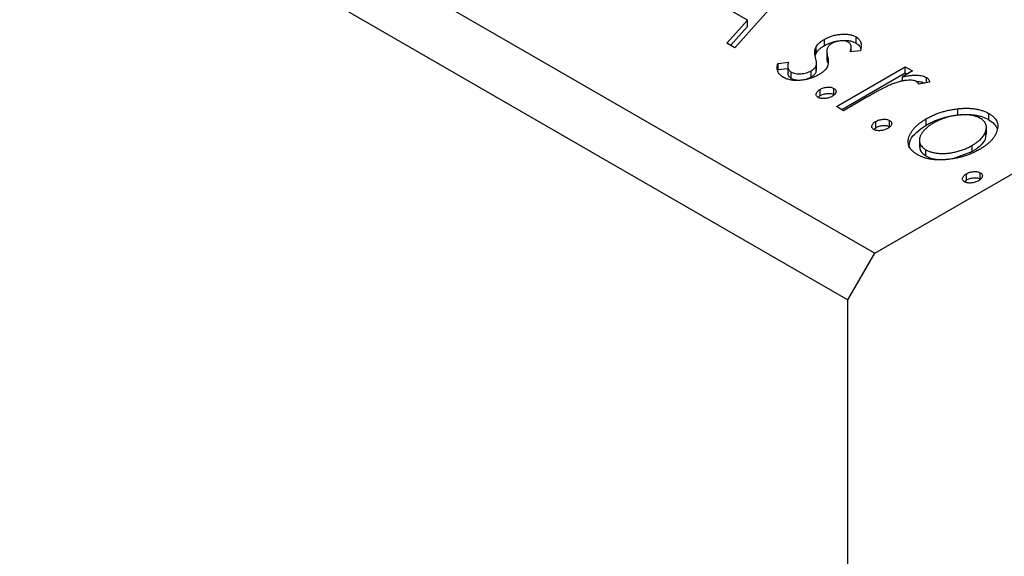
# Model space of a CAD drawing. Units: millimetres. Extents: x -110 to 461, y 5 to 292.
# Drawn here: x 90 to 115, y 77 to 91 of the extents above; entities that cross this region are included whole.
import ezdxf

# ---------------------------------------------------------------- set-up
doc = ezdxf.new("R2010")
doc.units = ezdxf.units.MM

msp = doc.modelspace()

# ---------------------------------------------------------------- linework, layer by layer
at = {"color": 7, "linetype": 'Continuous', "lineweight": 25}
for p, q in [((-87.426, 199.915), (111.979, 84.83)), ((-88.133, 198.69), (111.271, 83.605)), ((111.979, 84.83), (181.275, 124.824)), ((109.984, 92.103), (108.303, 90.216)), ((108.634, 90.941), (107.939, 91.342)), ((108.095, 90.336), (108.634, 90.941)), ((108.634, 90.777), (108.634, 90.941)), ((108.191, 90.28), (108.634, 90.777)), ((110.652, 90.274), (110.652, 90.437)), ((111.489, 90.338), (111.489, 90.502)), ((108.303, 90.216), (108.095, 90.336)), ((110.434, 90.078), (110.434, 90.241)), ((111.356, 90.118), (111.356, 90.251)), ((110.414, 90.004), (110.434, 90.078)), ((110.716, 90.151), (110.716, 89.947)), ((110.737, 89.83), (110.737, 89.994)), ((111.599, 90.141), (111.332, 90.116)), ((109.436, 89.808), (109.713, 89.842)), ((109.436, 89.645), (109.436, 89.808)), ((109.436, 89.645), (109.69, 89.676)), ((109.69, 89.753), (109.69, 89.549)), ((110.434, 89.577), (110.434, 89.741)), ((110.434, 89.577), (110.438, 89.643)), ((110.446, 89.622), (110.446, 89.826)), ((110.968, 88.678), (112.776, 89.722)), ((112.776, 89.722), (112.967, 89.612)), ((112.776, 89.559), (112.776, 89.722)), ((109.783, 89.418), (109.783, 89.581)), ((110.307, 89.452), (110.307, 89.615)), ((111.109, 88.596), (112.776, 89.559)), ((112.967, 89.612), (112.701, 89.458)), ((112.701, 89.346), (112.701, 89.458)), ((112.776, 89.559), (112.825, 89.53)), ((113.33, 89.303), (113.33, 89.439)), ((110.539, 88.963), (110.539, 89.127)), ((110.904, 88.991), (110.904, 89.154)), ((113.412, 89.32), (113.129, 89.261)), ((110.491, 88.917), (110.539, 88.963)), ((111.766, 88.919), (111.158, 88.568)), ((111.158, 88.568), (110.968, 88.678)), ((114.153, 88.455), (114.153, 88.618)), ((113.327, 88.191), (113.327, 88.355)), ((114.966, 88.331), (114.966, 88.495)), ((111.951, 88.074), (111.999, 88.121)), ((111.999, 88.121), (111.999, 88.284)), ((112.364, 88.149), (112.364, 88.312)), ((114.904, 87.945), (114.904, 88.149)), ((113.147, 87.813), (113.147, 87.609)), ((114.531, 87.495), (114.531, 87.658)), ((113.316, 87.379), (113.316, 87.543)), ((114.077, 87.328), (114.531, 87.495)), ((114.379, 86.748), (114.379, 86.911)), ((114.744, 86.775), (114.744, 86.938)), ((114.333, 86.704), (114.379, 86.748)), ((111.271, 83.605), (111.979, 84.83)), ((111.271, 23.99), (111.271, 83.605))]:
    msp.add_line(p, q, dxfattribs=at)
for points, knots in [([(110.434, 90.241), (110.446, 90.258), (110.468, 90.294), (110.518, 90.344), (110.579, 90.392), (110.627, 90.422), (110.652, 90.437)], [0, 0, 0, 0, 0.2378417, 0.4812078, 0.7342316, 1, 1, 1, 1]), ([(110.652, 90.437), (110.669, 90.446), (110.702, 90.465), (110.755, 90.49), (110.809, 90.512), (110.864, 90.53), (110.92, 90.546), (110.977, 90.558), (111.035, 90.568), (111.094, 90.574), (111.152, 90.577), (111.208, 90.577), (111.261, 90.573), (111.312, 90.565), (111.361, 90.555), (111.406, 90.54), (111.45, 90.523), (111.476, 90.509), (111.489, 90.502)], [0, 0, 0, 0, 0.075319, 0.147264, 0.216871, 0.28467, 0.35091, 0.415622, 0.479697, 0.543388, 0.605328, 0.66437, 0.721771, 0.776613, 0.831332, 0.886522, 0.942527, 1, 1, 1, 1]), ([(111.489, 90.502), (111.503, 90.492), (111.533, 90.474), (111.566, 90.439), (111.592, 90.401), (111.609, 90.358), (111.619, 90.31), (111.62, 90.258), (111.615, 90.201), (111.604, 90.162), (111.599, 90.141)], [0, 0, 0, 0, 0.09846, 0.199834, 0.308198, 0.423589, 0.549645, 0.686891, 0.83644, 1, 1, 1, 1]), ([(110.418, 89.965), (110.412, 89.992), (110.401, 90.043), (110.398, 90.117), (110.406, 90.182), (110.425, 90.222), (110.434, 90.241)], [0, 0, 0, 0, 0.293061, 0.555606, 0.790276, 1, 1, 1, 1]), ([(110.434, 90.078), (110.446, 90.095), (110.468, 90.13), (110.518, 90.18), (110.579, 90.229), (110.627, 90.258), (110.652, 90.274)], [0, 0, 0, 0, 0.2378417, 0.4812078, 0.7342316, 1, 1, 1, 1]), ([(110.652, 90.274), (110.669, 90.283), (110.702, 90.302), (110.755, 90.326), (110.809, 90.348), (110.864, 90.367), (110.92, 90.383), (110.977, 90.395), (111.035, 90.405), (111.094, 90.41), (111.152, 90.414), (111.208, 90.413), (111.261, 90.409), (111.312, 90.402), (111.361, 90.392), (111.406, 90.377), (111.45, 90.36), (111.476, 90.345), (111.489, 90.338)], [0, 0, 0, 0, 0.075319, 0.147264, 0.216871, 0.28467, 0.35091, 0.415622, 0.479697, 0.543388, 0.605328, 0.66437, 0.721771, 0.776613, 0.831332, 0.886522, 0.942527, 1, 1, 1, 1]), ([(110.733, 90.211), (110.728, 90.198), (110.717, 90.168), (110.715, 90.118), (110.721, 90.059), (110.731, 90.016), (110.737, 89.994)], [0, 0, 0, 0, 0.188786, 0.415211, 0.686295, 1, 1, 1, 1]), ([(110.851, 90.332), (110.838, 90.324), (110.811, 90.307), (110.778, 90.277), (110.751, 90.246), (110.739, 90.223), (110.733, 90.211)], [0, 0, 0, 0, 0.2481894, 0.4921008, 0.7425011, 1, 1, 1, 1]), ([(111.279, 90.367), (111.265, 90.373), (111.239, 90.387), (111.189, 90.398), (111.134, 90.403), (111.074, 90.4), (111.014, 90.392), (110.955, 90.378), (110.9, 90.358), (110.868, 90.341), (110.851, 90.332)], [0, 0, 0, 0, 0.109835, 0.218188, 0.333123, 0.459398, 0.593089, 0.725244, 0.859647, 1, 1, 1, 1]), ([(111.332, 90.116), (111.337, 90.13), (111.346, 90.158), (111.354, 90.198), (111.357, 90.235), (111.353, 90.269), (111.344, 90.298), (111.328, 90.325), (111.307, 90.348), (111.288, 90.36), (111.279, 90.367)], [0, 0, 0, 0, 0.169481, 0.323195, 0.462894, 0.589734, 0.703989, 0.808859, 0.906976, 1, 1, 1, 1]), ([(111.489, 90.338), (111.527, 90.31), (111.588, 90.264), (111.6, 90.208), (111.604, 90.187)], [0, 0, 0, 0, 0.626875, 1, 1, 1, 1]), ([(110.434, 89.741), (110.436, 89.747), (110.441, 89.76), (110.445, 89.781), (110.446, 89.805), (110.445, 89.832), (110.442, 89.862), (110.436, 89.894), (110.428, 89.929), (110.421, 89.953), (110.418, 89.965)], [0, 0, 0, 0, 0.082426, 0.176644, 0.284308, 0.400793, 0.53266, 0.675246, 0.831001, 1, 1, 1, 1]), ([(110.723, 89.967), (110.721, 89.954), (110.713, 89.908), (110.727, 89.862), (110.737, 89.83)], [0, 0, 0, 0, 0.300817, 1, 1, 1, 1]), ([(110.737, 89.994), (110.743, 89.966), (110.756, 89.912), (110.757, 89.836), (110.752, 89.768), (110.733, 89.727), (110.724, 89.708)], [0, 0, 0, 0, 0.296153, 0.559605, 0.792884, 1, 1, 1, 1]), ([(109.583, 89.441), (109.564, 89.452), (109.528, 89.475), (109.485, 89.515), (109.451, 89.558), (109.428, 89.605), (109.413, 89.654), (109.409, 89.705), (109.417, 89.757), (109.429, 89.791), (109.436, 89.808)], [0, 0, 0, 0, 0.117367, 0.235223, 0.354824, 0.478918, 0.606305, 0.734249, 0.864696, 1, 1, 1, 1]), ([(109.713, 89.842), (109.707, 89.828), (109.698, 89.8), (109.691, 89.759), (109.689, 89.722), (109.695, 89.687), (109.707, 89.656), (109.725, 89.628), (109.75, 89.603), (109.773, 89.588), (109.783, 89.581)], [0, 0, 0, 0, 0.1608119, 0.3092746, 0.4445513, 0.5700301, 0.6851416, 0.79316, 0.8980873, 1, 1, 1, 1]), ([(110.307, 89.615), (110.322, 89.625), (110.352, 89.643), (110.388, 89.674), (110.417, 89.706), (110.429, 89.729), (110.434, 89.741)], [0, 0, 0, 0, 0.261623, 0.510658, 0.756626, 1, 1, 1, 1]), ([(110.724, 89.708), (110.712, 89.69), (110.689, 89.654), (110.639, 89.604), (110.58, 89.555), (110.531, 89.526), (110.507, 89.511)], [0, 0, 0, 0, 0.240609, 0.486656, 0.737132, 1, 1, 1, 1]), ([(110.507, 89.511), (110.488, 89.501), (110.452, 89.481), (110.396, 89.454), (110.337, 89.43), (110.277, 89.411), (110.216, 89.393), (110.152, 89.38), (110.088, 89.37), (110.022, 89.363), (109.958, 89.359), (109.895, 89.359), (109.835, 89.363), (109.779, 89.371), (109.724, 89.383), (109.674, 89.398), (109.626, 89.418), (109.597, 89.433), (109.583, 89.441)], [0, 0, 0, 0, 0.073173, 0.143913, 0.212707, 0.279394, 0.345344, 0.410176, 0.474169, 0.538958, 0.602415, 0.662261, 0.720102, 0.776302, 0.83144, 0.886695, 0.94235, 1, 1, 1, 1]), ([(109.701, 89.569), (109.698, 89.555), (109.69, 89.52), (109.719, 89.466), (109.762, 89.434), (109.783, 89.418)], [0, 0, 0, 0, 0.264402, 0.63251, 1, 1, 1, 1]), ([(109.783, 89.581), (109.8, 89.573), (109.833, 89.556), (109.895, 89.541), (109.963, 89.533), (110.036, 89.536), (110.11, 89.544), (110.181, 89.56), (110.248, 89.584), (110.287, 89.605), (110.307, 89.615)], [0, 0, 0, 0, 0.1139076, 0.2247733, 0.3409411, 0.4678193, 0.5990084, 0.7289159, 0.8611663, 1, 1, 1, 1]), ([(109.783, 89.418), (109.8, 89.41), (109.833, 89.393), (109.895, 89.378), (109.963, 89.37), (110.036, 89.372), (110.11, 89.381), (110.181, 89.397), (110.248, 89.421), (110.287, 89.441), (110.307, 89.452)], [0, 0, 0, 0, 0.1139076, 0.2247733, 0.3409411, 0.4678193, 0.5990084, 0.7289159, 0.8611663, 1, 1, 1, 1]), ([(110.307, 89.452), (110.322, 89.461), (110.352, 89.48), (110.388, 89.511), (110.417, 89.543), (110.429, 89.566), (110.434, 89.577)], [0, 0, 0, 0, 0.261623, 0.510658, 0.756626, 1, 1, 1, 1]), ([(112.701, 89.458), (112.738, 89.465), (112.807, 89.479), (112.909, 89.493), (113.001, 89.5), (113.084, 89.5), (113.158, 89.494), (113.223, 89.481), (113.282, 89.464), (113.314, 89.447), (113.33, 89.439)], [0, 0, 0, 0, 0.176053, 0.332433, 0.471541, 0.594664, 0.704838, 0.80772, 0.904552, 1, 1, 1, 1]), ([(113.33, 89.439), (113.34, 89.432), (113.362, 89.417), (113.386, 89.389), (113.404, 89.356), (113.409, 89.333), (113.412, 89.32)], [0, 0, 0, 0, 0.21484, 0.448616, 0.707332, 1, 1, 1, 1]), ([(110.492, 88.916), (110.482, 88.923), (110.462, 88.936), (110.444, 88.96), (110.436, 88.987), (110.44, 89.017), (110.451, 89.046), (110.471, 89.075), (110.501, 89.103), (110.526, 89.119), (110.539, 89.127)], [0, 0, 0, 0, 0.1112019, 0.2203806, 0.3342243, 0.4599427, 0.5909866, 0.7222911, 0.8582448, 1, 1, 1, 1]), ([(110.539, 89.127), (110.554, 89.134), (110.582, 89.149), (110.629, 89.167), (110.68, 89.178), (110.731, 89.185), (110.782, 89.186), (110.828, 89.182), (110.87, 89.171), (110.893, 89.16), (110.904, 89.154)], [0, 0, 0, 0, 0.144969, 0.280712, 0.411813, 0.542654, 0.666908, 0.780575, 0.888971, 1, 1, 1, 1]), ([(110.904, 89.154), (110.914, 89.148), (110.934, 89.135), (110.953, 89.11), (110.961, 89.083), (110.958, 89.054), (110.947, 89.024), (110.926, 88.996), (110.896, 88.968), (110.87, 88.952), (110.857, 88.944)], [0, 0, 0, 0, 0.1109469, 0.2192624, 0.334256, 0.4584177, 0.5891611, 0.7194965, 0.8551385, 1, 1, 1, 1]), ([(112.416, 89.26), (112.4, 89.253), (112.362, 89.238), (112.304, 89.21), (112.235, 89.177), (112.159, 89.137), (112.072, 89.092), (111.979, 89.04), (111.875, 88.982), (111.803, 88.941), (111.766, 88.919)], [0, 0, 0, 0, 0.070232, 0.156838, 0.257643, 0.374976, 0.507397, 0.656471, 0.819875, 1, 1, 1, 1]), ([(113.076, 89.329), (113.062, 89.336), (113.031, 89.351), (112.971, 89.363), (112.902, 89.368), (112.822, 89.365), (112.732, 89.354), (112.633, 89.332), (112.526, 89.301), (112.454, 89.274), (112.416, 89.26)], [0, 0, 0, 0, 0.08003, 0.164879, 0.260465, 0.371178, 0.498316, 0.644397, 0.811293, 1, 1, 1, 1]), ([(113.055, 89.335), (113.058, 89.336), (113.108, 89.341), (113.195, 89.329), (113.258, 89.303), (113.283, 89.293)], [0, 0, 0, 0, 0.036204, 0.632475, 1, 1, 1, 1]), ([(113.129, 89.261), (113.126, 89.269), (113.12, 89.282), (113.108, 89.301), (113.094, 89.317), (113.082, 89.325), (113.076, 89.329)], [0, 0, 0, 0, 0.303369, 0.570309, 0.799949, 1, 1, 1, 1]), ([(110.857, 88.944), (110.843, 88.936), (110.815, 88.921), (110.768, 88.904), (110.718, 88.892), (110.666, 88.886), (110.616, 88.884), (110.569, 88.889), (110.526, 88.899), (110.503, 88.91), (110.492, 88.916)], [0, 0, 0, 0, 0.14165, 0.277502, 0.40804, 0.538986, 0.664611, 0.779783, 0.888881, 1, 1, 1, 1]), ([(110.539, 88.963), (110.554, 88.971), (110.582, 88.986), (110.629, 89.004), (110.68, 89.015), (110.731, 89.022), (110.782, 89.023), (110.828, 89.019), (110.87, 89.008), (110.893, 88.997), (110.904, 88.991)], [0, 0, 0, 0, 0.144969, 0.280712, 0.411813, 0.542654, 0.666908, 0.780575, 0.888971, 1, 1, 1, 1]), ([(113.327, 88.355), (113.358, 88.372), (113.419, 88.406), (113.515, 88.452), (113.614, 88.493), (113.717, 88.528), (113.822, 88.558), (113.93, 88.584), (114.04, 88.604), (114.115, 88.614), (114.153, 88.618)], [0, 0, 0, 0, 0.1339152, 0.2646939, 0.3915463, 0.5151848, 0.6377653, 0.7590626, 0.8794458, 1, 1, 1, 1]), ([(114.153, 88.618), (114.194, 88.622), (114.273, 88.63), (114.391, 88.633), (114.502, 88.628), (114.608, 88.617), (114.707, 88.597), (114.8, 88.571), (114.888, 88.537), (114.94, 88.509), (114.966, 88.495)], [0, 0, 0, 0, 0.141545, 0.273834, 0.400677, 0.522085, 0.640684, 0.757891, 0.877575, 1, 1, 1, 1]), ([(113.094, 87.414), (113.07, 87.429), (113.022, 87.459), (112.963, 87.508), (112.916, 87.56), (112.882, 87.616), (112.86, 87.674), (112.851, 87.736), (112.853, 87.8), (112.868, 87.867), (112.894, 87.933), (112.928, 87.999), (112.972, 88.063), (113.024, 88.126), (113.087, 88.186), (113.158, 88.244), (113.237, 88.301), (113.297, 88.337), (113.327, 88.355)], [0, 0, 0, 0, 0.0584519, 0.1146244, 0.1702273, 0.2255166, 0.2819573, 0.3400044, 0.4005516, 0.4645893, 0.5301867, 0.5951077, 0.660435, 0.7258715, 0.7924422, 0.8598445, 0.928945, 1, 1, 1, 1]), ([(113.327, 88.191), (113.358, 88.209), (113.419, 88.242), (113.515, 88.288), (113.614, 88.329), (113.717, 88.365), (113.822, 88.395), (113.93, 88.421), (114.04, 88.441), (114.115, 88.45), (114.153, 88.455)], [0, 0, 0, 0, 0.1339152, 0.2646939, 0.3915463, 0.5151848, 0.6377653, 0.7590626, 0.8794458, 1, 1, 1, 1]), ([(114.744, 88.367), (114.726, 88.376), (114.69, 88.395), (114.631, 88.418), (114.566, 88.436), (114.497, 88.45), (114.423, 88.457), (114.344, 88.461), (114.261, 88.459), (114.174, 88.452), (114.085, 88.442), (113.998, 88.426), (113.912, 88.407), (113.828, 88.383), (113.747, 88.355), (113.667, 88.322), (113.59, 88.285), (113.541, 88.258), (113.516, 88.244)], [0, 0, 0, 0, 0.052635, 0.104628, 0.155902, 0.2088, 0.263102, 0.320226, 0.380459, 0.444805, 0.511128, 0.577497, 0.644175, 0.712052, 0.780927, 0.851753, 0.924501, 1, 1, 1, 1]), ([(114.153, 88.455), (114.194, 88.459), (114.273, 88.467), (114.391, 88.469), (114.502, 88.465), (114.608, 88.453), (114.707, 88.434), (114.8, 88.407), (114.888, 88.374), (114.94, 88.346), (114.966, 88.331)], [0, 0, 0, 0, 0.141545, 0.273834, 0.400677, 0.522085, 0.640684, 0.757891, 0.877575, 1, 1, 1, 1]), ([(114.531, 87.658), (114.555, 87.672), (114.602, 87.701), (114.666, 87.746), (114.722, 87.792), (114.771, 87.839), (114.813, 87.887), (114.846, 87.936), (114.873, 87.987), (114.891, 88.038), (114.902, 88.089), (114.905, 88.137), (114.9, 88.182), (114.886, 88.225), (114.863, 88.265), (114.832, 88.302), (114.792, 88.336), (114.76, 88.357), (114.744, 88.367)], [0, 0, 0, 0, 0.075533, 0.148313, 0.219256, 0.288162, 0.355907, 0.422614, 0.489253, 0.555605, 0.620293, 0.680552, 0.737316, 0.792064, 0.844529, 0.895826, 0.947342, 1, 1, 1, 1]), ([(114.966, 88.495), (114.991, 88.48), (115.039, 88.45), (115.097, 88.399), (115.143, 88.346), (115.177, 88.288), (115.197, 88.228), (115.205, 88.164), (115.2, 88.096), (115.187, 88.05), (115.181, 88.027)], [0, 0, 0, 0, 0.122795, 0.242055, 0.359616, 0.477501, 0.599275, 0.725979, 0.858669, 1, 1, 1, 1]), ([(111.951, 88.074), (111.941, 88.08), (111.922, 88.094), (111.904, 88.118), (111.896, 88.145), (111.899, 88.174), (111.91, 88.204), (111.93, 88.233), (111.961, 88.26), (111.986, 88.276), (111.999, 88.284)], [0, 0, 0, 0, 0.111202, 0.220381, 0.334224, 0.459943, 0.590987, 0.722291, 0.858245, 1, 1, 1, 1]), ([(112.316, 88.101), (112.302, 88.094), (112.274, 88.079), (112.227, 88.062), (112.177, 88.05), (112.126, 88.043), (112.075, 88.041), (112.028, 88.046), (111.986, 88.057), (111.963, 88.068), (111.951, 88.074)], [0, 0, 0, 0, 0.14165, 0.277502, 0.40804, 0.538986, 0.664611, 0.779783, 0.888881, 1, 1, 1, 1]), ([(111.999, 88.284), (112.013, 88.292), (112.042, 88.307), (112.089, 88.325), (112.139, 88.336), (112.191, 88.343), (112.241, 88.344), (112.288, 88.34), (112.33, 88.329), (112.352, 88.318), (112.364, 88.312)], [0, 0, 0, 0, 0.1449692, 0.280712, 0.4118129, 0.5426535, 0.6669075, 0.7805746, 0.8889706, 1, 1, 1, 1]), ([(111.999, 88.121), (112.013, 88.129), (112.042, 88.144), (112.089, 88.161), (112.139, 88.173), (112.191, 88.179), (112.241, 88.181), (112.288, 88.176), (112.33, 88.165), (112.352, 88.154), (112.364, 88.149)], [0, 0, 0, 0, 0.1449692, 0.280712, 0.4118129, 0.5426535, 0.6669075, 0.7805746, 0.8889706, 1, 1, 1, 1]), ([(112.364, 88.312), (112.374, 88.305), (112.393, 88.292), (112.412, 88.268), (112.42, 88.241), (112.418, 88.212), (112.407, 88.182), (112.386, 88.153), (112.355, 88.126), (112.33, 88.11), (112.316, 88.101)], [0, 0, 0, 0, 0.110947, 0.219262, 0.334256, 0.458418, 0.589161, 0.719497, 0.855138, 1, 1, 1, 1]), ([(112.876, 87.589), (112.879, 87.661), (112.889, 87.889), (113.149, 88.069), (113.327, 88.191)], [0, 0, 0, 0, 0.316247, 1, 1, 1, 1]), ([(113.516, 88.244), (113.485, 88.225), (113.424, 88.188), (113.344, 88.128), (113.278, 88.064), (113.223, 87.998), (113.182, 87.932), (113.154, 87.867), (113.144, 87.804), (113.149, 87.743), (113.168, 87.685), (113.203, 87.632), (113.25, 87.584), (113.294, 87.556), (113.316, 87.543)], [0, 0, 0, 0, 0.098382, 0.194434, 0.288775, 0.382017, 0.472005, 0.556543, 0.636913, 0.714129, 0.788334, 0.85902, 0.929284, 1, 1, 1, 1]), ([(114.966, 88.331), (115.02, 88.295), (115.125, 88.226), (115.164, 88.138), (115.184, 88.095)], [0, 0, 0, 0, 0.520222, 1, 1, 1, 1]), ([(114.531, 87.495), (114.614, 87.551), (114.78, 87.662), (114.902, 87.834), (114.892, 87.937), (114.89, 87.965)], [0, 0, 0, 0, 0.418735, 0.83663, 1, 1, 1, 1]), ([(115.181, 88.027), (115.173, 88.005), (115.156, 87.962), (115.121, 87.898), (115.077, 87.836), (115.024, 87.775), (114.962, 87.716), (114.891, 87.658), (114.811, 87.602), (114.753, 87.567), (114.723, 87.549)], [0, 0, 0, 0, 0.120298, 0.241074, 0.361441, 0.483762, 0.608555, 0.735138, 0.865639, 1, 1, 1, 1]), ([(113.161, 87.63), (113.158, 87.595), (113.152, 87.502), (113.253, 87.427), (113.316, 87.379)], [0, 0, 0, 0, 0.373838, 1, 1, 1, 1]), ([(113.316, 87.543), (113.339, 87.53), (113.387, 87.505), (113.471, 87.478), (113.563, 87.457), (113.663, 87.446), (113.768, 87.443), (113.878, 87.45), (113.991, 87.465), (114.106, 87.489), (114.219, 87.521), (114.33, 87.559), (114.434, 87.605), (114.498, 87.64), (114.531, 87.658)], [0, 0, 0, 0, 0.070696, 0.140939, 0.212073, 0.286257, 0.36345, 0.443469, 0.528253, 0.618216, 0.71143, 0.805622, 0.901646, 1, 1, 1, 1]), ([(114.723, 87.549), (114.692, 87.532), (114.63, 87.497), (114.531, 87.452), (114.431, 87.41), (114.325, 87.375), (114.218, 87.344), (114.107, 87.319), (113.992, 87.3), (113.877, 87.285), (113.762, 87.276), (113.65, 87.274), (113.544, 87.28), (113.443, 87.292), (113.347, 87.312), (113.256, 87.339), (113.171, 87.373), (113.12, 87.4), (113.094, 87.414)], [0, 0, 0, 0, 0.071107, 0.140259, 0.207711, 0.274427, 0.339786, 0.405161, 0.47013, 0.535776, 0.599861, 0.660452, 0.718542, 0.774701, 0.830031, 0.885675, 0.941889, 1, 1, 1, 1]), ([(113.316, 87.379), (113.384, 87.349), (113.512, 87.29), (113.674, 87.286), (113.749, 87.284)], [0, 0, 0, 0, 0.532309, 1, 1, 1, 1]), ([(114.331, 86.7), (114.321, 86.707), (114.301, 86.72), (114.284, 86.745), (114.276, 86.772), (114.279, 86.801), (114.29, 86.831), (114.31, 86.86), (114.34, 86.887), (114.366, 86.903), (114.379, 86.911)], [0, 0, 0, 0, 0.111202, 0.220381, 0.334224, 0.459943, 0.590987, 0.722291, 0.858245, 1, 1, 1, 1]), ([(114.379, 86.911), (114.393, 86.919), (114.421, 86.934), (114.469, 86.951), (114.519, 86.963), (114.57, 86.969), (114.621, 86.971), (114.668, 86.966), (114.709, 86.955), (114.732, 86.944), (114.744, 86.938)], [0, 0, 0, 0, 0.144969, 0.280712, 0.411813, 0.542654, 0.666908, 0.780575, 0.888971, 1, 1, 1, 1]), ([(114.379, 86.748), (114.393, 86.755), (114.421, 86.77), (114.469, 86.788), (114.519, 86.799), (114.57, 86.806), (114.621, 86.807), (114.668, 86.803), (114.709, 86.792), (114.732, 86.781), (114.744, 86.775)], [0, 0, 0, 0, 0.144969, 0.280712, 0.411813, 0.542654, 0.666908, 0.780575, 0.888971, 1, 1, 1, 1]), ([(114.744, 86.938), (114.753, 86.932), (114.773, 86.919), (114.792, 86.894), (114.8, 86.867), (114.797, 86.838), (114.786, 86.809), (114.765, 86.78), (114.735, 86.752), (114.709, 86.736), (114.696, 86.728)], [0, 0, 0, 0, 0.110947, 0.219262, 0.334256, 0.458418, 0.589161, 0.719497, 0.855138, 1, 1, 1, 1]), ([(114.696, 86.728), (114.682, 86.72), (114.654, 86.706), (114.607, 86.688), (114.557, 86.676), (114.506, 86.67), (114.455, 86.668), (114.408, 86.673), (114.365, 86.683), (114.343, 86.695), (114.331, 86.7)], [0, 0, 0, 0, 0.14165, 0.277502, 0.40804, 0.538986, 0.664611, 0.779783, 0.888881, 1, 1, 1, 1])]:
    msp.add_open_spline(points, degree=3, knots=knots, dxfattribs=at)

doc.saveas('drawing.dxf')
